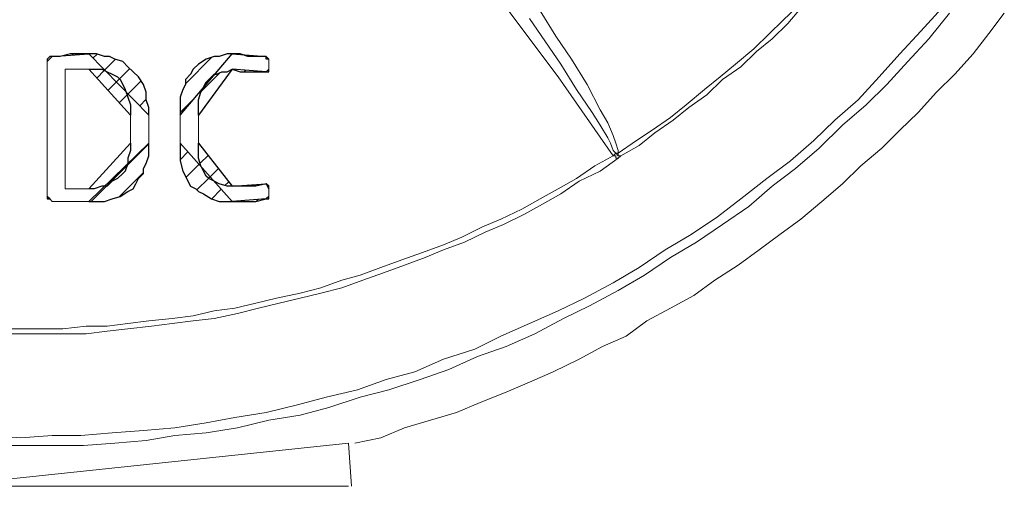
# Model space of a CAD drawing. Units: inches. Extents: x 5.5 to 39, y 9.8 to 24.9.
# Drawn here: x 28 to 28.1, y 16.5 to 16.6 of the extents above; entities that cross this region are included whole.
import ezdxf

# ---------------------------------------------------------------- set-up
doc = ezdxf.new("R2010")
doc.units = ezdxf.units.IN
doc.header["$MEASUREMENT"] = 0
doc.linetypes.add('SLD-Durchgehend', pattern=[0])
doc.layers.add('EBENE_2', color=179, linetype='SLD-Durchgehend')

msp = doc.modelspace()

# ---------------------------------------------------------------- hatches: boundary and pattern name
at = {"layer": 'EBENE_2', "true_color": 0x191924}
h = msp.add_hatch(dxfattribs=at)
h.set_pattern_fill('ANSI31', color=250, scale=0.02, style=0)
h.paths.add_polyline_path([(27.98778, 16.55), (27.98778, 16.54962), (27.98856, 16.55038), (27.98817, 16.55038)], flags=0)
h = msp.add_hatch(dxfattribs=at)
h.set_pattern_fill('ANSI31', color=250, scale=0.02, style=0)
h.paths.add_polyline_path([(27.9902, 16.5505), (27.98856, 16.55038), (27.98973, 16.55038)], flags=0)
h = msp.add_hatch(dxfattribs=at)
h.set_pattern_fill('ANSI31', color=250, scale=0.02, style=0)
h.paths.add_polyline_path([(27.9913, 16.55077), (27.9902, 16.5505), (27.99403, 16.55077), (27.99247, 16.55077)], flags=0)
h = msp.add_hatch(dxfattribs=at)
h.set_pattern_fill('ANSI31', color=250, scale=0.02, style=0)
h.paths.add_polyline_path([(27.99521, 16.55077), (27.99403, 16.55077), (27.99655, 16.5482), (27.99677, 16.5481), (27.99755, 16.54772), (27.99834, 16.54733), (27.99873, 16.54695), (27.99912, 16.54619), (27.99951, 16.54543), (27.99963, 16.54507), (28.00303, 16.54161), (28.00303, 16.54276), (28.00264, 16.5439), (28.00264, 16.54505), (28.00225, 16.54619), (28.00147, 16.54733), (28.00068, 16.5481), (27.9999, 16.54886), (27.99912, 16.54962), (27.99795, 16.55), (27.99716, 16.55038), (27.99638, 16.55038)], flags=0)
h = msp.add_hatch(dxfattribs=at)
h.set_pattern_fill('ANSI31', color=250, scale=0.02, style=0)
h.paths.add_polyline_path([(28.00773, 16.54276), (28.00773, 16.54161), (28.01115, 16.54562), (28.01125, 16.54581), (28.01164, 16.54657), (28.01203, 16.54695), (28.01281, 16.54772), (28.01294, 16.54772), (28.01555, 16.55077), (28.01477, 16.55077), (28.01359, 16.55038), (28.01281, 16.55038), (28.01164, 16.55), (28.01046, 16.54924), (28.00968, 16.54848), (28.00929, 16.54772), (28.00851, 16.54695), (28.00851, 16.54619), (28.00812, 16.54543), (28.00773, 16.54428)], flags=0)
h = msp.add_hatch(dxfattribs=at)
h.set_pattern_fill('ANSI31', color=250, scale=0.02, style=0)
h.paths.add_polyline_path([(28.01672, 16.55077), (28.01555, 16.55077), (28.01707, 16.55065)], flags=0)
h = msp.add_hatch(dxfattribs=at)
h.set_pattern_fill('ANSI31', color=250, scale=0.02, style=0)
h.paths.add_polyline_path([(28.02063, 16.55038), (28.01707, 16.55065), (28.0179, 16.55038), (28.01946, 16.55038)], flags=0)
h = msp.add_hatch(dxfattribs=at)
h.set_pattern_fill('ANSI31', color=250, scale=0.02, style=0)
h.paths.add_polyline_path([(28.02102, 16.55), (28.02063, 16.55038), (28.02063, 16.55)], flags=0)
h = msp.add_hatch(dxfattribs=at)
h.set_pattern_fill('ANSI31', color=250, scale=0.02, style=0)
h.paths.add_polyline_path([(27.99963, 16.54507), (27.99655, 16.5482), (27.99599, 16.54848), (27.99482, 16.54848), (27.99403, 16.54848), (28.00029, 16.54161), (28.00029, 16.54314), (27.9999, 16.54428)], flags=0)
h = msp.add_hatch(dxfattribs=at)
h.set_pattern_fill('ANSI31', color=250, scale=0.02, style=0)
h.paths.add_polyline_path([(27.99677, 16.5481), (27.99655, 16.5482), (27.99963, 16.54507), (27.99951, 16.54543), (27.99912, 16.54619), (27.99873, 16.54695), (27.99834, 16.54733), (27.99755, 16.54772)], flags=0)
h = msp.add_hatch(dxfattribs=at)
h.set_pattern_fill('ANSI31', color=250, scale=0.02, style=0)
h.paths.add_polyline_path([(28.01294, 16.54772), (28.01115, 16.54562), (28.01085, 16.54505), (28.01046, 16.5439), (28.01046, 16.54276), (28.01046, 16.54161), (28.01555, 16.54848), (28.01477, 16.5481), (28.01398, 16.5481), (28.0132, 16.54772)], flags=0)
h = msp.add_hatch(dxfattribs=at)
h.set_pattern_fill('ANSI31', color=250, scale=0.02, style=0)
h.paths.add_polyline_path([(28.01125, 16.54581), (28.01115, 16.54562), (28.01294, 16.54772), (28.01281, 16.54772), (28.01203, 16.54695), (28.01164, 16.54657)], flags=0)
h = msp.add_hatch(dxfattribs=at)
h.set_pattern_fill('ANSI31', color=250, scale=0.02, style=0)
h.paths.add_polyline_path([(28.0179, 16.5481), (28.02063, 16.5481), (28.01555, 16.54848), (28.01672, 16.5481)], flags=0)
h = msp.add_hatch(dxfattribs=at)
h.set_pattern_fill('ANSI31', color=250, scale=0.02, style=0)
h.paths.add_polyline_path([(28.02102, 16.5481), (28.02102, 16.54848), (28.02063, 16.5481)], flags=0)
h = msp.add_hatch(dxfattribs=at)
h.set_pattern_fill('ANSI31', color=250, scale=0.02, style=0)
h.paths.add_polyline_path([(27.99755, 16.5317), (27.99677, 16.53094), (27.99638, 16.53094), (27.99403, 16.52865), (27.99521, 16.52865), (27.99638, 16.52865), (27.99755, 16.52903), (27.99873, 16.52941), (27.9999, 16.53017), (28.00068, 16.53056), (28.00108, 16.53132), (28.00147, 16.53208), (28.00225, 16.53284), (28.00225, 16.53361), (28.00264, 16.53437), (28.00303, 16.53551), (28.00303, 16.53666), (28.00303, 16.53742), (27.9999, 16.53437), (27.99951, 16.53322), (27.99912, 16.53284), (27.99834, 16.53208)], flags=0)
h = msp.add_hatch(dxfattribs=at)
h.set_pattern_fill('ANSI31', color=250, scale=0.02, style=0)
h.paths.add_polyline_path([(28.00029, 16.53742), (27.99403, 16.53056), (27.99482, 16.53056), (27.99599, 16.53094), (27.99638, 16.53094), (27.9999, 16.53437), (27.9999, 16.53513), (28.00029, 16.53628)], flags=0)
h = msp.add_hatch(dxfattribs=at)
h.set_pattern_fill('ANSI31', color=250, scale=0.02, style=0)
h.paths.add_polyline_path([(28.01437, 16.52865), (28.01555, 16.52865), (28.01284, 16.53168), (28.01281, 16.5317), (28.01203, 16.53208), (28.01164, 16.53246), (28.01125, 16.53322), (28.01095, 16.53381), (28.00773, 16.53742), (28.00773, 16.53589), (28.00773, 16.53475), (28.00812, 16.53322), (28.00851, 16.53246), (28.0089, 16.5317), (28.00929, 16.53094), (28.01007, 16.53056), (28.01046, 16.53017), (28.01125, 16.52979), (28.01242, 16.52903), (28.01359, 16.52865)], flags=0)
h = msp.add_hatch(dxfattribs=at)
h.set_pattern_fill('ANSI31', color=250, scale=0.02, style=0)
h.paths.add_polyline_path([(28.01095, 16.53381), (28.01284, 16.53168), (28.01359, 16.53132), (28.01477, 16.53094), (28.01555, 16.53094), (28.01046, 16.53742), (28.01046, 16.53628), (28.01046, 16.53513), (28.01085, 16.53399)], flags=0)
h = msp.add_hatch(dxfattribs=at)
h.set_pattern_fill('ANSI31', color=250, scale=0.02, style=0)
h.paths.add_polyline_path([(27.99638, 16.53094), (27.99677, 16.53094), (27.99755, 16.5317), (27.99834, 16.53208), (27.99912, 16.53284), (27.99951, 16.53322), (27.9999, 16.53437)], flags=0)
h = msp.add_hatch(dxfattribs=at)
h.set_pattern_fill('ANSI31', color=250, scale=0.02, style=0)
h.paths.add_polyline_path([(28.01281, 16.5317), (28.01284, 16.53168), (28.01095, 16.53381), (28.01125, 16.53322), (28.01164, 16.53246), (28.01203, 16.53208)], flags=0)
h = msp.add_hatch(dxfattribs=at)
h.set_pattern_fill('ANSI31', color=250, scale=0.02, style=0)
h.paths.add_polyline_path([(28.02063, 16.53132), (28.01555, 16.53094), (28.0179, 16.53094), (28.01907, 16.53094)], flags=0)
h = msp.add_hatch(dxfattribs=at)
h.set_pattern_fill('ANSI31', color=250, scale=0.02, style=0)
h.paths.add_polyline_path([(28.02102, 16.53094), (28.02063, 16.53132), (28.02102, 16.53056)], flags=0)
h = msp.add_hatch(dxfattribs=at)
h.set_pattern_fill('ANSI31', color=250, scale=0.02, style=0)
h.paths.add_polyline_path([(27.98778, 16.52903), (27.98817, 16.52903), (27.98778, 16.52941)], flags=0)
h = msp.add_hatch(dxfattribs=at)
h.set_pattern_fill('ANSI31', color=250, scale=0.02, style=0)
h.paths.add_polyline_path([(28.01907, 16.52865), (28.02063, 16.52903), (28.01555, 16.52865), (28.01672, 16.52865), (28.0179, 16.52865)], flags=0)
h = msp.add_hatch(dxfattribs=at)
h.set_pattern_fill('ANSI31', color=250, scale=0.02, style=0)
h.paths.add_polyline_path([(28.02102, 16.52903), (28.02102, 16.52941), (28.02063, 16.52903)], flags=0)

# ---------------------------------------------------------------- linework, layer by layer
at = {"layer": 'EBENE_2', "color": 7, "lineweight": 18, "true_color": 0xffffff}
for p, q in [((28.06444, 16.54733), (28.05584, 16.55877)), ((28.09808, 16.55572), (28.10043, 16.55801)), ((28.06171, 16.55725), (28.06405, 16.55343)), ((28.10082, 16.55763), (28.09887, 16.55534)), ((28.11882, 16.5542), (28.12195, 16.55763)), ((28.12312, 16.55687), (28.11999, 16.55305)), ((28.12899, 16.55382), (28.13133, 16.55687)), ((28.06484, 16.54924), (28.06014, 16.5561)), ((28.09613, 16.55382), (28.09808, 16.55572)), ((28.09887, 16.55534), (28.09652, 16.55305)), ((28.06405, 16.55343), (28.0664, 16.55)), ((28.09378, 16.55153), (28.09613, 16.55382)), ((28.11569, 16.55077), (28.11882, 16.5542)), ((28.12664, 16.55077), (28.12899, 16.55382)), ((28.09652, 16.55305), (28.09417, 16.55115)), ((28.11999, 16.55305), (28.11686, 16.54962)), ((27.98817, 16.55038), (27.98778, 16.55)), ((27.98856, 16.55038), (27.98817, 16.55038)), ((27.98973, 16.55038), (27.98856, 16.55038)), ((27.9913, 16.55077), (27.98973, 16.55038)), ((27.99247, 16.55077), (27.9913, 16.55077)), ((27.99403, 16.55077), (27.99247, 16.55077)), ((27.99521, 16.55077), (27.99403, 16.55077)), ((27.99638, 16.55038), (27.99521, 16.55077)), ((27.99716, 16.55038), (27.99638, 16.55038)), ((27.99795, 16.55), (27.99716, 16.55038)), ((28.01281, 16.55038), (28.01164, 16.55)), ((28.01359, 16.55038), (28.01281, 16.55038)), ((28.01477, 16.55077), (28.01359, 16.55038)), ((28.01555, 16.55077), (28.01477, 16.55077)), ((28.01672, 16.55077), (28.01555, 16.55077)), ((28.0179, 16.55038), (28.01672, 16.55077)), ((28.01946, 16.55038), (28.0179, 16.55038)), ((28.02063, 16.55038), (28.01946, 16.55038)), ((28.02063, 16.55), (28.02063, 16.55038)), ((28.09104, 16.54924), (28.09378, 16.55153)), ((28.09417, 16.55115), (28.09183, 16.54886)), ((28.11256, 16.54733), (28.11569, 16.55077)), ((28.1239, 16.54772), (28.12664, 16.55077)), ((27.98778, 16.55), (27.98778, 16.54962)), ((27.98778, 16.54962), (27.98778, 16.54733)), ((27.99912, 16.54962), (27.99795, 16.55)), ((27.9999, 16.54886), (27.99912, 16.54962)), ((28.01046, 16.54924), (28.00968, 16.54848)), ((28.01164, 16.55), (28.01046, 16.54924)), ((28.02102, 16.55), (28.02063, 16.55)), ((28.02102, 16.54962), (28.02102, 16.55)), ((28.02102, 16.54924), (28.02102, 16.54962)), ((28.02102, 16.54886), (28.02102, 16.54924)), ((28.06718, 16.54543), (28.06484, 16.54924)), ((28.0664, 16.55), (28.06875, 16.54619)), ((28.0887, 16.54733), (28.09104, 16.54924)), ((28.11686, 16.54962), (28.11373, 16.54619)), ((27.99051, 16.54619), (27.99051, 16.54848)), ((27.99051, 16.54848), (27.9913, 16.54848)), ((27.9913, 16.54848), (27.99208, 16.54848)), ((27.99208, 16.54848), (27.99403, 16.54848)), ((27.99403, 16.54848), (27.99482, 16.54848)), ((27.99482, 16.54848), (27.99599, 16.54848)), ((27.99599, 16.54848), (27.99677, 16.5481)), ((27.99677, 16.5481), (27.99755, 16.54772)), ((27.99755, 16.54772), (27.99834, 16.54733)), ((28.00068, 16.5481), (27.9999, 16.54886)), ((28.00147, 16.54733), (28.00068, 16.5481)), ((28.00929, 16.54772), (28.00851, 16.54695)), ((28.00968, 16.54848), (28.00929, 16.54772)), ((28.01203, 16.54695), (28.01281, 16.54772)), ((28.01281, 16.54772), (28.0132, 16.54772)), ((28.0132, 16.54772), (28.01398, 16.5481)), ((28.01398, 16.5481), (28.01477, 16.5481)), ((28.01477, 16.5481), (28.01555, 16.54848)), ((28.01555, 16.54848), (28.01672, 16.5481)), ((28.01672, 16.5481), (28.0179, 16.5481)), ((28.0179, 16.5481), (28.02063, 16.5481)), ((28.02063, 16.5481), (28.02102, 16.5481)), ((28.02102, 16.54848), (28.02102, 16.54886)), ((28.02102, 16.5481), (28.02102, 16.54848)), ((28.09183, 16.54886), (28.08909, 16.54695)), ((28.12116, 16.54505), (28.1239, 16.54772)), ((27.98778, 16.54733), (27.98778, 16.54466)), ((27.99051, 16.5439), (27.99051, 16.54619)), ((27.99834, 16.54733), (27.99873, 16.54695)), ((27.99873, 16.54695), (27.99912, 16.54619)), ((27.99912, 16.54619), (27.99951, 16.54543)), ((28.00225, 16.54619), (28.00147, 16.54733)), ((28.00264, 16.54505), (28.00225, 16.54619)), ((28.00851, 16.54619), (28.00812, 16.54543)), ((28.00851, 16.54695), (28.00851, 16.54619)), ((28.01125, 16.54581), (28.01164, 16.54657)), ((28.01164, 16.54657), (28.01203, 16.54695)), ((28.07266, 16.53551), (28.06444, 16.54733)), ((28.06875, 16.54619), (28.0707, 16.54238)), ((28.08635, 16.54543), (28.0887, 16.54733)), ((28.08909, 16.54695), (28.08674, 16.54466)), ((28.10943, 16.5439), (28.11256, 16.54733)), ((28.11373, 16.54619), (28.1106, 16.54314)), ((27.98778, 16.54466), (27.98778, 16.542)), ((27.99951, 16.54543), (27.9999, 16.54428)), ((28.00264, 16.5439), (28.00264, 16.54505)), ((28.00812, 16.54543), (28.00773, 16.54428)), ((28.01046, 16.5439), (28.01085, 16.54505)), ((28.01085, 16.54505), (28.01125, 16.54581)), ((28.06953, 16.542), (28.06718, 16.54543)), ((28.08361, 16.54314), (28.08635, 16.54543)), ((28.08674, 16.54466), (28.084, 16.54276)), ((28.11843, 16.542), (28.12116, 16.54505)), ((27.99051, 16.542), (27.99051, 16.5439)), ((27.9999, 16.54428), (28.00029, 16.54314)), ((28.00029, 16.54314), (28.00029, 16.54161)), ((28.00303, 16.54276), (28.00264, 16.5439)), ((28.00773, 16.54428), (28.00773, 16.54276)), ((28.01046, 16.54276), (28.01046, 16.5439)), ((28.08126, 16.54123), (28.08361, 16.54314)), ((28.10591, 16.54085), (28.10943, 16.5439)), ((28.1106, 16.54314), (28.10708, 16.54009)), ((27.98778, 16.542), (27.98778, 16.53971)), ((27.99051, 16.53971), (27.99051, 16.542)), ((28.00029, 16.54123), (28.00029, 16.54161)), ((28.00303, 16.54161), (28.00303, 16.54276)), ((28.00303, 16.54123), (28.00303, 16.54161)), ((28.00773, 16.54276), (28.00773, 16.54161)), ((28.00773, 16.54123), (28.00773, 16.54161)), ((28.01046, 16.54161), (28.01046, 16.54276)), ((28.01046, 16.54123), (28.01046, 16.54161)), ((28.0707, 16.54009), (28.06953, 16.542)), ((28.0707, 16.54238), (28.07188, 16.54047)), ((28.084, 16.54276), (28.08166, 16.54085)), ((28.11569, 16.53933), (28.11843, 16.542)), ((28.00029, 16.54047), (28.00029, 16.54123)), ((28.00029, 16.54009), (28.00029, 16.54047)), ((28.00029, 16.53971), (28.00029, 16.54009)), ((28.00303, 16.54047), (28.00303, 16.54123)), ((28.00303, 16.54009), (28.00303, 16.54047)), ((28.00303, 16.53971), (28.00303, 16.54009)), ((28.00773, 16.54047), (28.00773, 16.54123)), ((28.00773, 16.54009), (28.00773, 16.54047)), ((28.00773, 16.53971), (28.00773, 16.54009)), ((28.01046, 16.54047), (28.01046, 16.54123)), ((28.01046, 16.54009), (28.01046, 16.54047)), ((28.01046, 16.53971), (28.01046, 16.54009)), ((28.07188, 16.53818), (28.0707, 16.54009)), ((28.07188, 16.54047), (28.07266, 16.53856)), ((28.07853, 16.53933), (28.08126, 16.54123)), ((28.08166, 16.54085), (28.07892, 16.53894)), ((28.10278, 16.5378), (28.10591, 16.54085)), ((28.10708, 16.54009), (28.10356, 16.53666)), ((27.98778, 16.53971), (27.98778, 16.53704)), ((27.99051, 16.53742), (27.99051, 16.53971)), ((28.00029, 16.53894), (28.00029, 16.53971)), ((28.00029, 16.53856), (28.00029, 16.53894)), ((28.00029, 16.53818), (28.00029, 16.53856)), ((28.00303, 16.53894), (28.00303, 16.53971)), ((28.00303, 16.53856), (28.00303, 16.53894)), ((28.00303, 16.53818), (28.00303, 16.53856)), ((28.00773, 16.53894), (28.00773, 16.53971)), ((28.00773, 16.53856), (28.00773, 16.53894)), ((28.00773, 16.53818), (28.00773, 16.53856)), ((28.01046, 16.53894), (28.01046, 16.53971)), ((28.01046, 16.53856), (28.01046, 16.53894)), ((28.01046, 16.53818), (28.01046, 16.53856)), ((28.07266, 16.53856), (28.07305, 16.53742)), ((28.07618, 16.5378), (28.07853, 16.53933)), ((28.07892, 16.53894), (28.07657, 16.53704)), ((28.11295, 16.53666), (28.11569, 16.53933)), ((27.99051, 16.53513), (27.99051, 16.53742)), ((28.00029, 16.53742), (28.00029, 16.53818)), ((28.00029, 16.53742), (28.00029, 16.53628)), ((28.00303, 16.53742), (28.00303, 16.53818)), ((28.00303, 16.53666), (28.00303, 16.53742)), ((28.00773, 16.53742), (28.00773, 16.53818)), ((28.00773, 16.53742), (28.00773, 16.53589)), ((28.01046, 16.53742), (28.01046, 16.53818)), ((28.01046, 16.53628), (28.01046, 16.53742)), ((28.07227, 16.53742), (28.07188, 16.53818)), ((28.07266, 16.53628), (28.07227, 16.53742)), ((28.07305, 16.53742), (28.07344, 16.53628)), ((28.07344, 16.53589), (28.07618, 16.5378)), ((28.09926, 16.53475), (28.10278, 16.5378)), ((27.98778, 16.53704), (27.98778, 16.53437)), ((28.00029, 16.53628), (27.9999, 16.53513)), ((28.00303, 16.53551), (28.00303, 16.53666)), ((28.00773, 16.53589), (28.00773, 16.53475)), ((28.01046, 16.53513), (28.01046, 16.53628)), ((28.07305, 16.53589), (28.07266, 16.53628)), ((28.07266, 16.53551), (28.07305, 16.53589)), ((28.07344, 16.53551), (28.07305, 16.53589)), ((28.07305, 16.53589), (28.07344, 16.53589)), ((28.07344, 16.53628), (28.07344, 16.53589)), ((28.07344, 16.53551), (28.07344, 16.53589)), ((28.07657, 16.53704), (28.07383, 16.53551)), ((28.10356, 16.53666), (28.10004, 16.53361)), ((28.10982, 16.53399), (28.11295, 16.53666)), ((27.98778, 16.53437), (27.98778, 16.53208)), ((27.99051, 16.53284), (27.99051, 16.53513)), ((27.9999, 16.53437), (27.99951, 16.53322)), ((27.9999, 16.53513), (27.9999, 16.53437)), ((28.00225, 16.53361), (28.00264, 16.53437)), ((28.00264, 16.53437), (28.00303, 16.53551)), ((28.00773, 16.53475), (28.00812, 16.53322)), ((28.01085, 16.53399), (28.01046, 16.53513)), ((28.06992, 16.53399), (28.07266, 16.53551)), ((28.07344, 16.53513), (28.0707, 16.53322)), ((28.07305, 16.53551), (28.07266, 16.53551)), ((28.07305, 16.53513), (28.07305, 16.53551)), ((28.07344, 16.53513), (28.07305, 16.53513)), ((28.07383, 16.53551), (28.07344, 16.53551)), ((28.07383, 16.53551), (28.07344, 16.53513)), ((28.07383, 16.53551), (28.07344, 16.53551)), ((28.09574, 16.53208), (28.09926, 16.53475)), ((27.99051, 16.53056), (27.99051, 16.53284)), ((27.99912, 16.53284), (27.99834, 16.53208)), ((27.99951, 16.53322), (27.99912, 16.53284)), ((28.00147, 16.53208), (28.00225, 16.53284)), ((28.00225, 16.53284), (28.00225, 16.53361)), ((28.00812, 16.53322), (28.00851, 16.53246)), ((28.01125, 16.53322), (28.01085, 16.53399)), ((28.01164, 16.53246), (28.01125, 16.53322)), ((28.06718, 16.53208), (28.06992, 16.53399)), ((28.0707, 16.53322), (28.06757, 16.5317)), ((28.10004, 16.53361), (28.09652, 16.53094)), ((28.10708, 16.53132), (28.10982, 16.53399)), ((27.98778, 16.53208), (27.98778, 16.52941)), ((27.99755, 16.5317), (27.99677, 16.53094)), ((27.99834, 16.53208), (27.99755, 16.5317)), ((28.00068, 16.53056), (28.00108, 16.53132)), ((28.00108, 16.53132), (28.00147, 16.53208)), ((28.00851, 16.53246), (28.0089, 16.5317)), ((28.0089, 16.5317), (28.00929, 16.53094)), ((28.01203, 16.53208), (28.01164, 16.53246)), ((28.01281, 16.5317), (28.01203, 16.53208)), ((28.01359, 16.53132), (28.01281, 16.5317)), ((28.01477, 16.53094), (28.01359, 16.53132)), ((28.02063, 16.53132), (28.01907, 16.53094)), ((28.02102, 16.53094), (28.02063, 16.53132)), ((28.06444, 16.53056), (28.06718, 16.53208)), ((28.06757, 16.5317), (28.06484, 16.52979)), ((28.09183, 16.52903), (28.09574, 16.53208)), ((28.10395, 16.52865), (28.10708, 16.53132)), ((27.99208, 16.53056), (27.99051, 16.53056)), ((27.99325, 16.53056), (27.99208, 16.53056)), ((27.99403, 16.53056), (27.99325, 16.53056)), ((27.99482, 16.53056), (27.99403, 16.53056)), ((27.99599, 16.53094), (27.99482, 16.53056)), ((27.99677, 16.53094), (27.99599, 16.53094)), ((27.99873, 16.52941), (27.9999, 16.53017)), ((27.9999, 16.53017), (28.00068, 16.53056)), ((28.00929, 16.53094), (28.01007, 16.53056)), ((28.01007, 16.53056), (28.01046, 16.53017)), ((28.01046, 16.53017), (28.01125, 16.52979)), ((28.01125, 16.52979), (28.01242, 16.52903)), ((28.01555, 16.53094), (28.01477, 16.53094)), ((28.0179, 16.53094), (28.01555, 16.53094)), ((28.01907, 16.53094), (28.0179, 16.53094)), ((28.02102, 16.53056), (28.02102, 16.53094)), ((28.02102, 16.53017), (28.02102, 16.53056)), ((28.02102, 16.52979), (28.02102, 16.53017)), ((28.02102, 16.52941), (28.02102, 16.52979)), ((28.06171, 16.52903), (28.06444, 16.53056)), ((28.06484, 16.52979), (28.0621, 16.52827)), ((28.09652, 16.53094), (28.093, 16.52789)), ((27.98778, 16.52941), (27.98778, 16.52903)), ((27.98778, 16.52903), (27.98817, 16.52903)), ((27.98817, 16.52903), (27.98856, 16.52865)), ((27.98856, 16.52865), (27.98973, 16.52865)), ((27.98973, 16.52865), (27.9913, 16.52865)), ((27.9913, 16.52865), (27.99403, 16.52865)), ((27.99403, 16.52865), (27.99521, 16.52865)), ((27.99521, 16.52865), (27.99638, 16.52865)), ((27.99638, 16.52865), (27.99755, 16.52903)), ((27.99755, 16.52903), (27.99873, 16.52941)), ((28.01242, 16.52903), (28.01359, 16.52865)), ((28.01359, 16.52865), (28.01437, 16.52865)), ((28.01437, 16.52865), (28.01555, 16.52865)), ((28.01555, 16.52865), (28.01672, 16.52865)), ((28.01672, 16.52865), (28.0179, 16.52865)), ((28.0179, 16.52865), (28.01907, 16.52865)), ((28.01907, 16.52865), (28.02063, 16.52903)), ((28.02063, 16.52903), (28.02102, 16.52903)), ((28.02102, 16.52903), (28.02102, 16.52941)), ((28.05897, 16.5275), (28.06171, 16.52903)), ((28.0621, 16.52827), (28.05936, 16.52674)), ((28.08831, 16.52636), (28.09183, 16.52903)), ((28.10082, 16.52598), (28.10395, 16.52865)), ((28.05584, 16.52598), (28.05897, 16.5275)), ((28.05936, 16.52674), (28.05623, 16.52522)), ((28.093, 16.52789), (28.08909, 16.52522)), ((28.0531, 16.52484), (28.05584, 16.52598)), ((28.08439, 16.52369), (28.08831, 16.52636)), ((28.09769, 16.52369), (28.10082, 16.52598)), ((28.04997, 16.52331), (28.0531, 16.52484)), ((28.05349, 16.52407), (28.05036, 16.52255)), ((28.05623, 16.52522), (28.05349, 16.52407)), ((28.08909, 16.52522), (28.08518, 16.52255)), ((28.04723, 16.52217), (28.04997, 16.52331)), ((28.05036, 16.52255), (28.04723, 16.5214)), ((28.08048, 16.5214), (28.08439, 16.52369)), ((28.08518, 16.52255), (28.08126, 16.52026)), ((28.09456, 16.5214), (28.09769, 16.52369)), ((28.04097, 16.51988), (28.0441, 16.52102)), ((28.0441, 16.52102), (28.04723, 16.52217)), ((28.04723, 16.5214), (28.04449, 16.52026)), ((28.07657, 16.51873), (28.08048, 16.5214)), ((28.09143, 16.51912), (28.09456, 16.5214)), ((28.03784, 16.51873), (28.04097, 16.51988)), ((28.04449, 16.52026), (28.04137, 16.51912)), ((28.08126, 16.52026), (28.07735, 16.51759)), ((28.03472, 16.51759), (28.03784, 16.51873)), ((28.03824, 16.51797), (28.03511, 16.51683)), ((28.04137, 16.51912), (28.03824, 16.51797)), ((28.07266, 16.51645), (28.07657, 16.51873)), ((28.08791, 16.51683), (28.09143, 16.51912)), ((28.02885, 16.51568), (28.03198, 16.51683)), ((28.03198, 16.51683), (28.03472, 16.51759)), ((28.03511, 16.51683), (28.03198, 16.51568)), ((28.06836, 16.51416), (28.07266, 16.51645)), ((28.07735, 16.51759), (28.07344, 16.5153)), ((28.08479, 16.51454), (28.08791, 16.51683)), ((28.02572, 16.51492), (28.02885, 16.51568)), ((28.03198, 16.51568), (28.02885, 16.51492)), ((28.07344, 16.5153), (28.06914, 16.51301)), ((28.01907, 16.5134), (28.0222, 16.51416)), ((28.0222, 16.51416), (28.02572, 16.51492)), ((28.02572, 16.51416), (28.02259, 16.5134)), ((28.02885, 16.51492), (28.02572, 16.51416)), ((28.06444, 16.51225), (28.06836, 16.51416)), ((28.08126, 16.51263), (28.08479, 16.51454)), ((28.00968, 16.51149), (28.01281, 16.51225)), ((28.01281, 16.51225), (28.01594, 16.51263)), ((28.01594, 16.51263), (28.01907, 16.5134)), ((28.01946, 16.51263), (28.01633, 16.51187)), ((28.02259, 16.5134), (28.01946, 16.51263)), ((28.06014, 16.51035), (28.06444, 16.51225)), ((28.06914, 16.51301), (28.06523, 16.51111)), ((28.07774, 16.51073), (28.08126, 16.51263)), ((27.9999, 16.51035), (28.00303, 16.51073)), ((28.00303, 16.51073), (28.00655, 16.51111)), ((28.00655, 16.51111), (28.00968, 16.51149)), ((28.00968, 16.51073), (28.00655, 16.51035)), ((28.01281, 16.51111), (28.00968, 16.51073)), ((28.01633, 16.51187), (28.01281, 16.51111)), ((28.06523, 16.51111), (28.06092, 16.50882)), ((28.07461, 16.50844), (28.07774, 16.51073)), ((27.98034, 16.50958), (27.98386, 16.50958)), ((27.98386, 16.50958), (27.98699, 16.50958)), ((27.98699, 16.50958), (27.99012, 16.50958)), ((27.99012, 16.50958), (27.99364, 16.50996)), ((27.99364, 16.50996), (27.99677, 16.50996)), ((27.99677, 16.5092), (27.99364, 16.50882)), ((27.99677, 16.50996), (27.9999, 16.51035)), ((27.9999, 16.50958), (27.99677, 16.5092)), ((28.00342, 16.50996), (27.9999, 16.50958)), ((28.00655, 16.51035), (28.00342, 16.50996)), ((28.05584, 16.50844), (28.06014, 16.51035)), ((27.98386, 16.50882), (27.98034, 16.50882)), ((27.98699, 16.50882), (27.98386, 16.50882)), ((27.99012, 16.50882), (27.98699, 16.50882)), ((27.99364, 16.50882), (27.99012, 16.50882)), ((28.05193, 16.50653), (28.05584, 16.50844)), ((28.06092, 16.50882), (28.05662, 16.50691)), ((28.07109, 16.50691), (28.07461, 16.50844)), ((28.04723, 16.50501), (28.05193, 16.50653)), ((28.05662, 16.50691), (28.05232, 16.50539)), ((28.06757, 16.50501), (28.07109, 16.50691)), ((28.04293, 16.5031), (28.04723, 16.50501)), ((28.05232, 16.50539), (28.04802, 16.50348)), ((28.06366, 16.5031), (28.06757, 16.50501)), ((28.04802, 16.50348), (28.04371, 16.50196)), ((28.03432, 16.50043), (28.03863, 16.50196)), ((28.03863, 16.50196), (28.04293, 16.5031)), ((28.04371, 16.50196), (28.03902, 16.50043)), ((28.06014, 16.50157), (28.06366, 16.5031)), ((28.02963, 16.49929), (28.03432, 16.50043)), ((28.03902, 16.50043), (28.03472, 16.49929)), ((28.05662, 16.50005), (28.06014, 16.50157)), ((28.02533, 16.49814), (28.02963, 16.49929)), ((28.03472, 16.49929), (28.03002, 16.49776)), ((28.05271, 16.49852), (28.05662, 16.50005)), ((28.02063, 16.497), (28.02533, 16.49814)), ((28.03002, 16.49776), (28.02572, 16.49662)), ((28.04919, 16.497), (28.05271, 16.49852)), ((28.01164, 16.49547), (28.01594, 16.49624)), ((28.01594, 16.49624), (28.02063, 16.497)), ((28.02102, 16.49586), (28.01633, 16.49471)), ((28.02572, 16.49662), (28.02102, 16.49586)), ((28.04137, 16.49471), (28.04528, 16.49586)), ((28.04528, 16.49586), (28.04919, 16.497)), ((27.99755, 16.49395), (28.00225, 16.49433)), ((28.00225, 16.49433), (28.00694, 16.49471)), ((28.00694, 16.49471), (28.01164, 16.49547)), ((28.01633, 16.49471), (28.01164, 16.49395)), ((28.03784, 16.49319), (28.04137, 16.49471)), ((27.97917, 16.49357), (27.98386, 16.49319)), ((27.98386, 16.49319), (27.98856, 16.49357)), ((27.98856, 16.49357), (27.99286, 16.49357)), ((27.99286, 16.49357), (27.99755, 16.49395)), ((28.00264, 16.4928), (27.99795, 16.49242)), ((28.00694, 16.49357), (28.00264, 16.4928)), ((28.01164, 16.49395), (28.00694, 16.49357)), ((28.03393, 16.49242), (28.03784, 16.49319)), ((27.97174, 16.48594), (28.03296, 16.49242)), ((27.98386, 16.49204), (27.97917, 16.49204)), ((27.98856, 16.49204), (27.98386, 16.49204)), ((27.99325, 16.49204), (27.98856, 16.49204)), ((27.99795, 16.49242), (27.99325, 16.49204)), ((28.03344, 16.48594), (28.03296, 16.49242)), ((28.01966, 16.48594), (27.97174, 16.48594)), ((28.02044, 16.48594), (28.01966, 16.48594)), ((28.02161, 16.48594), (28.02044, 16.48594)), ((28.02279, 16.48594), (28.02161, 16.48594)), ((28.02357, 16.48594), (28.02279, 16.48594)), ((28.02474, 16.48594), (28.02357, 16.48594)), ((28.02591, 16.48594), (28.02474, 16.48594)), ((28.02709, 16.48594), (28.02591, 16.48594)), ((28.02826, 16.48594), (28.02709, 16.48594)), ((28.02943, 16.48594), (28.02826, 16.48594)), ((28.03061, 16.48594), (28.02943, 16.48594)), ((28.03178, 16.48594), (28.03061, 16.48594)), ((28.03296, 16.48594), (28.03178, 16.48594))]:
    msp.add_line(p, q, dxfattribs=at)
at = {"layer": 'EBENE_2'}
for p, q in [((27.98817, 16.55038), (27.98778, 16.55)), ((27.98778, 16.54962), (27.98856, 16.55038)), ((27.98856, 16.55038), (27.98817, 16.55038)), ((27.98856, 16.55038), (27.99403, 16.55077)), ((27.98973, 16.55038), (27.98856, 16.55038)), ((27.9913, 16.55077), (27.98973, 16.55038)), ((27.99247, 16.55077), (27.9913, 16.55077)), ((27.99403, 16.55077), (27.99247, 16.55077)), ((27.99521, 16.55077), (27.99403, 16.55077)), ((27.99403, 16.55077), (28.00303, 16.54161)), ((27.99638, 16.55038), (27.99521, 16.55077)), ((27.99716, 16.55038), (27.99638, 16.55038)), ((27.99795, 16.55), (27.99716, 16.55038)), ((28.00773, 16.54161), (28.01555, 16.55077)), ((28.01281, 16.55038), (28.01164, 16.55)), ((28.01359, 16.55038), (28.01281, 16.55038)), ((28.01477, 16.55077), (28.01359, 16.55038)), ((28.01555, 16.55077), (28.01477, 16.55077)), ((28.01672, 16.55077), (28.01555, 16.55077)), ((28.01555, 16.55077), (28.02063, 16.55038)), ((28.0179, 16.55038), (28.01672, 16.55077)), ((28.01946, 16.55038), (28.0179, 16.55038)), ((28.02063, 16.55038), (28.01946, 16.55038)), ((28.02063, 16.55), (28.02063, 16.55038)), ((28.02063, 16.55038), (28.02102, 16.55)), ((27.98778, 16.55), (27.98778, 16.54962)), ((27.99912, 16.54962), (27.99795, 16.55)), ((27.9999, 16.54886), (27.99912, 16.54962)), ((28.01046, 16.54924), (28.00968, 16.54848)), ((28.01164, 16.55), (28.01046, 16.54924)), ((28.02102, 16.55), (28.02063, 16.55)), ((27.99403, 16.54848), (27.99482, 16.54848)), ((28.00029, 16.54161), (27.99403, 16.54848)), ((27.99482, 16.54848), (27.99599, 16.54848)), ((27.99599, 16.54848), (27.99677, 16.5481)), ((27.99677, 16.5481), (27.99755, 16.54772)), ((27.99755, 16.54772), (27.99834, 16.54733)), ((28.00068, 16.5481), (27.9999, 16.54886)), ((28.00147, 16.54733), (28.00068, 16.5481)), ((28.00929, 16.54772), (28.00851, 16.54695)), ((28.00968, 16.54848), (28.00929, 16.54772)), ((28.01555, 16.54848), (28.01046, 16.54161)), ((28.01203, 16.54695), (28.01281, 16.54772)), ((28.01281, 16.54772), (28.0132, 16.54772)), ((28.0132, 16.54772), (28.01398, 16.5481)), ((28.01398, 16.5481), (28.01477, 16.5481)), ((28.01477, 16.5481), (28.01555, 16.54848)), ((28.01555, 16.54848), (28.01672, 16.5481)), ((28.02063, 16.5481), (28.01555, 16.54848)), ((28.01672, 16.5481), (28.0179, 16.5481)), ((28.0179, 16.5481), (28.02063, 16.5481)), ((28.02102, 16.54848), (28.02063, 16.5481)), ((28.02063, 16.5481), (28.02102, 16.5481)), ((28.02102, 16.5481), (28.02102, 16.54848)), ((27.99834, 16.54733), (27.99873, 16.54695)), ((27.99873, 16.54695), (27.99912, 16.54619)), ((27.99912, 16.54619), (27.99951, 16.54543)), ((28.00225, 16.54619), (28.00147, 16.54733)), ((28.00264, 16.54505), (28.00225, 16.54619)), ((28.00851, 16.54619), (28.00812, 16.54543)), ((28.00851, 16.54695), (28.00851, 16.54619)), ((28.01125, 16.54581), (28.01164, 16.54657)), ((28.01164, 16.54657), (28.01203, 16.54695)), ((27.99951, 16.54543), (27.9999, 16.54428)), ((28.00264, 16.5439), (28.00264, 16.54505)), ((28.00812, 16.54543), (28.00773, 16.54428)), ((28.01046, 16.5439), (28.01085, 16.54505)), ((28.01085, 16.54505), (28.01125, 16.54581)), ((27.9999, 16.54428), (28.00029, 16.54314)), ((28.00029, 16.54314), (28.00029, 16.54161)), ((28.00303, 16.54276), (28.00264, 16.5439)), ((28.00773, 16.54428), (28.00773, 16.54276)), ((28.01046, 16.54276), (28.01046, 16.5439)), ((28.00303, 16.54161), (28.00303, 16.54276)), ((28.00773, 16.54276), (28.00773, 16.54161)), ((28.01046, 16.54161), (28.01046, 16.54276)), ((28.00303, 16.53742), (27.99403, 16.52865)), ((27.99403, 16.53056), (28.00029, 16.53742)), ((28.00029, 16.53742), (28.00029, 16.53628)), ((28.00303, 16.53666), (28.00303, 16.53742)), ((28.00773, 16.53742), (28.00773, 16.53589)), ((28.01555, 16.52865), (28.00773, 16.53742)), ((28.01046, 16.53628), (28.01046, 16.53742)), ((28.01046, 16.53742), (28.01555, 16.53094)), ((28.00029, 16.53628), (27.9999, 16.53513)), ((28.00303, 16.53551), (28.00303, 16.53666)), ((28.00773, 16.53589), (28.00773, 16.53475)), ((28.01046, 16.53513), (28.01046, 16.53628)), ((27.9999, 16.53437), (27.99951, 16.53322)), ((27.9999, 16.53513), (27.9999, 16.53437)), ((28.00225, 16.53361), (28.00264, 16.53437)), ((28.00264, 16.53437), (28.00303, 16.53551)), ((28.00773, 16.53475), (28.00812, 16.53322)), ((28.01085, 16.53399), (28.01046, 16.53513)), ((27.99912, 16.53284), (27.99834, 16.53208)), ((27.99951, 16.53322), (27.99912, 16.53284)), ((28.00147, 16.53208), (28.00225, 16.53284)), ((28.00225, 16.53284), (28.00225, 16.53361)), ((28.00812, 16.53322), (28.00851, 16.53246)), ((28.01125, 16.53322), (28.01085, 16.53399)), ((28.01164, 16.53246), (28.01125, 16.53322)), ((27.99755, 16.5317), (27.99677, 16.53094)), ((27.99834, 16.53208), (27.99755, 16.5317)), ((28.00068, 16.53056), (28.00108, 16.53132)), ((28.00108, 16.53132), (28.00147, 16.53208)), ((28.00851, 16.53246), (28.0089, 16.5317)), ((28.0089, 16.5317), (28.00929, 16.53094)), ((28.01203, 16.53208), (28.01164, 16.53246)), ((28.01281, 16.5317), (28.01203, 16.53208)), ((28.01359, 16.53132), (28.01281, 16.5317)), ((28.01477, 16.53094), (28.01359, 16.53132)), ((28.01555, 16.53094), (28.02063, 16.53132)), ((28.02063, 16.53132), (28.01907, 16.53094)), ((28.02102, 16.53094), (28.02063, 16.53132)), ((28.02063, 16.53132), (28.02102, 16.53056)), ((27.99482, 16.53056), (27.99403, 16.53056)), ((27.99599, 16.53094), (27.99482, 16.53056)), ((27.99677, 16.53094), (27.99599, 16.53094)), ((27.99873, 16.52941), (27.9999, 16.53017)), ((27.9999, 16.53017), (28.00068, 16.53056)), ((28.00929, 16.53094), (28.01007, 16.53056)), ((28.01007, 16.53056), (28.01046, 16.53017)), ((28.01046, 16.53017), (28.01125, 16.52979)), ((28.01125, 16.52979), (28.01242, 16.52903)), ((28.01555, 16.53094), (28.01477, 16.53094)), ((28.0179, 16.53094), (28.01555, 16.53094)), ((28.01907, 16.53094), (28.0179, 16.53094)), ((28.02102, 16.53056), (28.02102, 16.53094)), ((27.98778, 16.52941), (27.98778, 16.52903)), ((27.98817, 16.52903), (27.98778, 16.52941)), ((27.98778, 16.52903), (27.98817, 16.52903)), ((27.99403, 16.52865), (27.99521, 16.52865)), ((27.99521, 16.52865), (27.99638, 16.52865)), ((27.99638, 16.52865), (27.99755, 16.52903)), ((27.99755, 16.52903), (27.99873, 16.52941)), ((28.01242, 16.52903), (28.01359, 16.52865)), ((28.01359, 16.52865), (28.01437, 16.52865)), ((28.01437, 16.52865), (28.01555, 16.52865)), ((28.02063, 16.52903), (28.01555, 16.52865)), ((28.01555, 16.52865), (28.01672, 16.52865)), ((28.01672, 16.52865), (28.0179, 16.52865)), ((28.0179, 16.52865), (28.01907, 16.52865)), ((28.01907, 16.52865), (28.02063, 16.52903)), ((28.02102, 16.52941), (28.02063, 16.52903)), ((28.02063, 16.52903), (28.02102, 16.52903)), ((28.02102, 16.52903), (28.02102, 16.52941))]:
    msp.add_line(p, q, dxfattribs=at)

doc.saveas('drawing.dxf')
